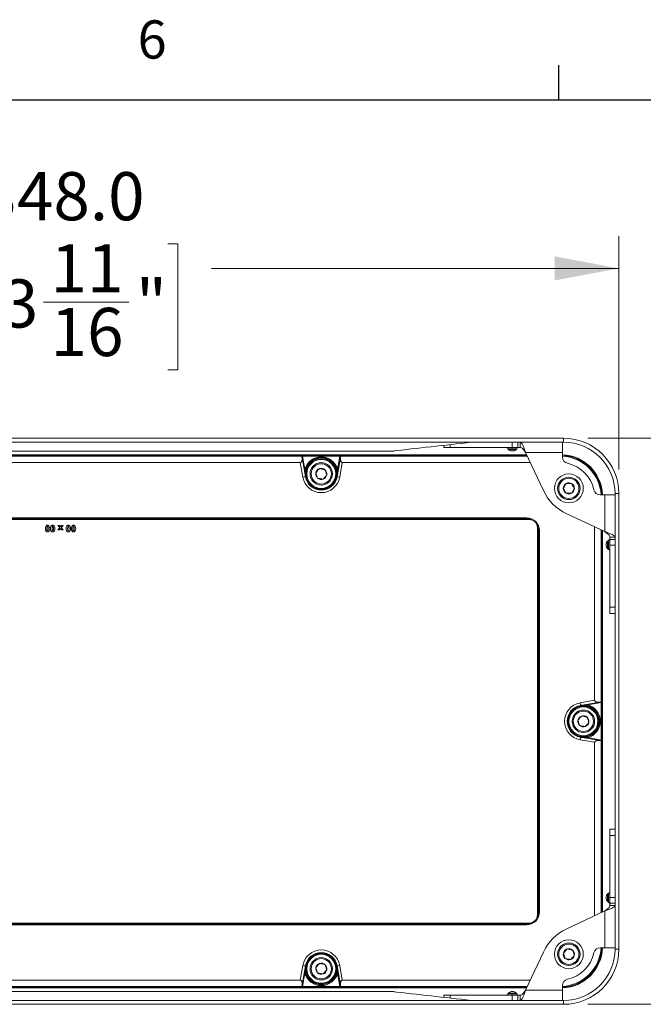
# Model space of a CAD drawing. Units: millimetres. Extents: x 54 to 2148, y 11 to 1376.
# Drawn here: x 662 to 856, y 1070 to 1376 of the extents above; entities that cross this region are included whole.
import ezdxf

# ---------------------------------------------------------------- set-up
doc = ezdxf.new("R2010")
doc.units = ezdxf.units.MM
doc.header["$LTSCALE"] = 5
doc.layers.add('DIMENSIONS-ANNOTATIONS', color=7, linetype='Continuous', lineweight=15)
doc.layers.add('FORMAT', color=8, linetype='Continuous', lineweight=30)
doc.styles.add('SLDTEXTSTYLE0', font='TXT', dxfattribs={"width": 0.75})
doc.dimstyles.new('SLDDIMSTYLE0', dxfattribs={"dimtxt": 15, "dimasz": 20, "dimexe": 0, "dimexo": 0.0625, "dimgap": 3.75, "dimtad": 0, "dimtih": 1, "dimtoh": 1, "dimdec": 1, "dimrnd": 1e-09, "dimzin": 4, "dimdsep": 46, "dimtxsty": 'SLDTEXTSTYLE0', "dimsah": 1, "dimcen": 0.09, "dimadec": 0, "dimazin": 1, "dimtfac": 1, "dimtdec": 1, "dimtofl": 0, "dimtmove": 0, "dimatfit": 3, "dimfxl": 1, "dimfrac": 2, "dimtolj": 1, "dimtzin": 12, "dimarcsym": 0})
doc.dimstyles.new('SLDDIMSTYLE1', dxfattribs={"dimtxt": 15, "dimasz": 20, "dimexe": 0, "dimexo": 0.0625, "dimgap": 3.75, "dimtad": 0, "dimtih": 1, "dimtoh": 1, "dimdec": 1, "dimrnd": 1e-09, "dimzin": 12, "dimdsep": 46, "dimtxsty": 'SLDTEXTSTYLE0', "dimsah": 1, "dimcen": 0.09, "dimadec": 0, "dimazin": 3, "dimtfac": 1, "dimtdec": 1, "dimtofl": 0, "dimtmove": 0, "dimatfit": 3, "dimfxl": 1, "dimfrac": 2, "dimtolj": 1, "dimtzin": 12, "dimarcsym": 0})

# ---------------------------------------------------------------- blocks, each defined once
blk = doc.blocks.new('_D')
at = {"layer": 'DIMENSIONS-ANNOTATIONS'}
for p, q in [((500.3, 1236.38), (500.3, 1309.02)), ((640.83, 1306.62), (637.79, 1306.62)), ((637.79, 1306.62), (637.79, 1267.38)), ((707.76, 1306.62), (710.81, 1306.62)), ((710.81, 1306.62), (710.81, 1267.38)), ((848.3, 1236.38), (848.3, 1309.02)), ((500.3, 1299.02), (627.23, 1299.02)), ((848.3, 1299.02), (721.36, 1299.02)), ((669.01, 1288.54), (695.57, 1288.54)), ((637.79, 1267.38), (640.83, 1267.38)), ((710.81, 1267.38), (707.76, 1267.38))]:
    blk.add_line(p, q, dxfattribs=at)
for points in [[(500.3, 1299.02), (520.3, 1295.27), (520.3, 1302.77)], [(848.3, 1299.02), (828.3, 1302.77), (828.3, 1295.27)]]:
    blk.add_solid(points, dxfattribs=at)
at = {"layer": 'DIMENSIONS-ANNOTATIONS', "char_height": 15, "attachment_point": 1, "style": 'SLDTEXTSTYLE0'}
for s, insert in [('348.0', (649.36, 1329)), ('11', (671.2, 1306.56)), ('13', (644.64, 1295.6)), ('"', (697.77, 1295.6)), ('16', (671.2, 1286.72))]:
    blk.add_mtext(s, dxfattribs=dict(at, insert=insert))
blk = doc.blocks.new('_D_1')
at = {"layer": 'DIMENSIONS-ANNOTATIONS'}
for p, q in [((838.58, 1246.1), (921.78, 1246.1)), ((911.78, 1246.1), (911.78, 1192.65)), ((883.85, 1165.56), (880.8, 1165.56)), ((880.8, 1165.56), (880.8, 1126.33)), ((939.7, 1165.56), (942.75, 1165.56)), ((942.75, 1165.56), (942.75, 1126.33)), ((900.94, 1147.48), (927.5, 1147.48)), ((880.8, 1126.33), (883.85, 1126.33)), ((942.75, 1126.33), (939.7, 1126.33)), ((911.78, 1069.82), (911.78, 1123.28)), ((838.58, 1069.82), (921.78, 1069.82))]:
    blk.add_line(p, q, dxfattribs=at)
for points in [[(911.78, 1246.1), (908.03, 1226.1), (915.53, 1226.1)], [(911.78, 1069.82), (915.53, 1089.82), (908.03, 1089.82)]]:
    blk.add_solid(points, dxfattribs=at)
at = {"layer": 'DIMENSIONS-ANNOTATIONS', "char_height": 15, "attachment_point": 1, "style": 'SLDTEXTSTYLE0'}
for s, insert in [('176.3', (886.84, 1187.94)), ('15', (903.14, 1165.5)), ('6', (887.66, 1154.54)), ('"', (929.7, 1154.54)), ('16', (903.14, 1145.66))]:
    blk.add_mtext(s, dxfattribs=dict(at, insert=insert))

msp = doc.modelspace()

# ---------------------------------------------------------------- linework, layer by layer
at = {"color": 7, "linetype": 'Continuous', "lineweight": 15}
for p, q in [((831.08, 1246.1), (517.52, 1246.1)), ((831.08, 1244.88), (831.08, 1246.1)), ((831.08, 1244.88), (517.52, 1244.88)), ((596.8, 1242.1), (751.8, 1242.1)), ((751.8, 1242.1), (764.39, 1242.1)), ((764.39, 1242.1), (778.26, 1242.1)), ((793.7, 1243.29), (793.7, 1243.93)), ((795.7, 1243.29), (793.7, 1243.29)), ((815.01, 1243.29), (795.7, 1243.29)), ((813.71, 1242.87), (813.91, 1242.58)), ((815.46, 1242.15), (814.73, 1242.15)), ((815.01, 1243.29), (815.01, 1244.88)), ((816.83, 1243.29), (815.01, 1243.29)), ((816.28, 1242.58), (816.48, 1242.87)), ((816.83, 1244.88), (816.83, 1243.29)), ((816.83, 1243.29), (817.49, 1243.29)), ((817.49, 1243.29), (817.49, 1244.88)), ((830.7, 1244.88), (830.7, 1241.71)), ((819.64, 1240.83), (528.96, 1240.83)), ((819.56, 1240.99), (529.03, 1240.99)), ((598.9, 1240.58), (749.69, 1240.58)), ((750.59, 1234.15), (749.54, 1240.09)), ((749.71, 1240.58), (750.45, 1236.38)), ((761.38, 1240.58), (749.71, 1240.58)), ((761.56, 1240.09), (760.51, 1234.15)), ((760.64, 1236.38), (761.38, 1240.58)), ((761.4, 1240.58), (819.76, 1240.58)), ((819.23, 1241.71), (830.7, 1241.71)), ((819.23, 1241.71), (824.77, 1229.83)), ((830.7, 1240.27), (830.7, 1241.71)), ((749, 1238.54), (599.59, 1238.54)), ((749.8, 1234.01), (749, 1238.54)), ((750.7, 1236.31), (750.45, 1236.38)), ((760.4, 1236.31), (760.64, 1236.38)), ((762.09, 1238.54), (761.29, 1234.01)), ((820.71, 1238.54), (762.09, 1238.54)), ((750.59, 1234.15), (749.8, 1234.01)), ((760.51, 1234.15), (761.29, 1234.01)), ((843.9, 1228.51), (842.46, 1228.51)), ((843.9, 1217.04), (843.9, 1228.51)), ((843.9, 1228.51), (847.08, 1228.51)), ((848.3, 1228.88), (847.08, 1228.88)), ((847.08, 1087.04), (847.08, 1228.88)), ((848.3, 1087.04), (848.3, 1228.88)), ((528.24, 1221.04), (820.35, 1221.04)), ((820.35, 1220.79), (528.24, 1220.79)), ((819.54, 1221.34), (529.06, 1221.34)), ((819.54, 1221.28), (529.06, 1221.28)), ((819.54, 1221.28), (819.54, 1221.34)), ((820.35, 1220.79), (820.35, 1221.04)), ((832.03, 1222.57), (843.9, 1217.04)), ((673.48, 1218.99), (673.98, 1218.99)), ((674.05, 1218.3), (673.48, 1218.99)), ((673.5, 1217.64), (674.05, 1218.3)), ((673.99, 1217.64), (673.5, 1217.64)), ((673.98, 1218.99), (674.3, 1218.6)), ((674.29, 1218.01), (673.99, 1217.64)), ((674.6, 1217.64), (674.29, 1218.01)), ((674.3, 1218.6), (674.62, 1218.99)), ((675.1, 1218.99), (674.54, 1218.31)), ((674.54, 1218.31), (675.1, 1217.64)), ((675.1, 1217.64), (674.6, 1217.64)), ((674.62, 1218.99), (675.1, 1218.99)), ((822.91, 1218.23), (823.16, 1218.23)), ((822.91, 1097.69), (822.91, 1218.23)), ((823.16, 1218.23), (823.16, 1097.69)), ((840.74, 1164.51), (840.74, 1218.51)), ((842.78, 1217.56), (842.78, 1163.82)), ((843.03, 1098.48), (843.03, 1217.44)), ((823.48, 1217.34), (823.54, 1217.34)), ((823.48, 1098.58), (823.48, 1217.34)), ((823.54, 1098.58), (823.54, 1217.34)), ((843.19, 1098.56), (843.19, 1217.37)), ((845.49, 1215.29), (847.08, 1215.29)), ((845.49, 1215.29), (845.49, 1214.63)), ((845.49, 1214.63), (847.08, 1214.63)), ((845.49, 1212.82), (845.49, 1214.63)), ((844.35, 1212.9), (844.35, 1213.26)), ((844.35, 1212.53), (844.35, 1212.9)), ((845.06, 1214.28), (844.78, 1214.08)), ((844.78, 1211.71), (845.06, 1211.51)), ((847.08, 1212.82), (845.49, 1212.82)), ((845.49, 1212.82), (845.49, 1193.51)), ((845.49, 1193.51), (847.08, 1193.51)), ((845.49, 1191.51), (845.49, 1193.51)), ((847.08, 1191.51), (845.49, 1191.51)), ((836.21, 1163.71), (840.74, 1164.51)), ((836.21, 1163.71), (836.34, 1162.92)), ((836.34, 1162.92), (842.29, 1163.97)), ((838.51, 1162.81), (838.57, 1163.06)), ((842.78, 1163.8), (838.57, 1163.06)), ((842.78, 1152.13), (842.78, 1163.8)), ((838.51, 1153.11), (838.57, 1152.87)), ((836.21, 1152.22), (836.34, 1153)), ((840.74, 1151.42), (836.21, 1152.22)), ((842.29, 1151.96), (836.34, 1153)), ((838.57, 1152.87), (842.78, 1152.13)), ((840.74, 1097.41), (840.74, 1151.42)), ((842.78, 1152.11), (842.78, 1098.36)), ((845.49, 1124.42), (847.08, 1124.42)), ((845.49, 1122.42), (845.49, 1124.42)), ((847.08, 1122.42), (845.49, 1122.42)), ((845.49, 1103.11), (845.49, 1122.42)), ((845.06, 1104.42), (844.78, 1104.21)), ((844.35, 1102.66), (844.35, 1103.4)), ((844.78, 1101.84), (845.06, 1101.64)), ((845.49, 1103.11), (847.08, 1103.11)), ((845.49, 1101.29), (845.49, 1103.11)), ((845.49, 1101.29), (845.49, 1100.63)), ((847.08, 1101.29), (845.49, 1101.29)), ((823.48, 1098.58), (823.54, 1098.58)), ((843.9, 1098.89), (832.03, 1093.35)), ((843.9, 1098.89), (843.9, 1087.42)), ((845.49, 1100.63), (847.08, 1100.63)), ((528.24, 1095.14), (820.35, 1095.14)), ((820.35, 1094.89), (528.24, 1094.89)), ((820.35, 1095.14), (820.35, 1094.89)), ((822.91, 1097.69), (823.16, 1097.69)), ((529.06, 1094.65), (819.54, 1094.65)), ((529.06, 1094.58), (819.54, 1094.58)), ((819.54, 1094.65), (819.54, 1094.58)), ((824.77, 1086.1), (819.23, 1074.22)), ((842.46, 1087.42), (843.9, 1087.42)), ((847.08, 1087.42), (843.9, 1087.42)), ((847.08, 1087.04), (848.3, 1087.04)), ((749, 1077.38), (749.8, 1081.92)), ((749.54, 1075.84), (750.59, 1081.78)), ((750.45, 1079.55), (749.71, 1075.35)), ((750.59, 1081.78), (749.8, 1081.92)), ((750.7, 1079.61), (750.45, 1079.55)), ((760.4, 1079.61), (760.64, 1079.55)), ((760.51, 1081.78), (761.29, 1081.92)), ((760.51, 1081.78), (761.56, 1075.84)), ((761.38, 1075.35), (760.64, 1079.55)), ((761.29, 1081.92), (762.09, 1077.38)), ((599.59, 1077.38), (749, 1077.38)), ((762.09, 1077.38), (820.71, 1077.38)), ((528.96, 1075.09), (819.64, 1075.09)), ((529.03, 1074.93), (819.56, 1074.93)), ((596.8, 1073.82), (751.8, 1073.82)), ((749.69, 1075.35), (598.9, 1075.35)), ((749.71, 1075.35), (761.38, 1075.35)), ((751.8, 1073.82), (764.39, 1073.82)), ((819.76, 1075.35), (761.4, 1075.35)), ((764.39, 1073.82), (778.26, 1073.82)), ((813.91, 1073.34), (813.71, 1073.06)), ((814.73, 1073.77), (815.09, 1073.77)), ((815.09, 1073.77), (815.46, 1073.77)), ((816.48, 1073.06), (816.28, 1073.34)), ((819.23, 1074.22), (830.7, 1074.22)), ((830.7, 1074.22), (830.7, 1075.66)), ((830.7, 1074.22), (830.7, 1071.04)), ((533.3, 1071.04), (831.08, 1071.04)), ((793.7, 1072), (793.7, 1072.63)), ((793.7, 1072.63), (795.7, 1072.63)), ((815.01, 1072.63), (795.7, 1072.63)), ((815.01, 1071.04), (815.01, 1072.63)), ((815.01, 1072.63), (816.83, 1072.63)), ((816.83, 1072.63), (816.83, 1071.04)), ((817.49, 1072.63), (816.83, 1072.63)), ((817.49, 1072.63), (817.49, 1071.04)), ((831.08, 1069.82), (831.08, 1071.04)), ((533.3, 1069.82), (831.08, 1069.82))]:
    msp.add_line(p, q, dxfattribs=at)
at = {"color": 8, "linetype": 'Continuous', "lineweight": 15}
for p, q in [((795.7, 1244.15), (795.7, 1243.29)), ((815.09, 1242.87), (813.71, 1242.87)), ((813.91, 1242.58), (816.28, 1242.58)), ((816.48, 1242.87), (815.09, 1242.87)), ((819.56, 1240.99), (529.03, 1240.99)), ((843.19, 1098.56), (843.19, 1217.37)), ((844.78, 1214.08), (844.78, 1212.9)), ((844.78, 1212.9), (844.78, 1211.71)), ((845.06, 1211.51), (845.06, 1214.28)), ((844.78, 1104.21), (844.78, 1101.84)), ((845.06, 1103.03), (845.06, 1104.42)), ((845.06, 1101.64), (845.06, 1103.03)), ((529.03, 1074.93), (819.56, 1074.93)), ((815.09, 1073.34), (813.91, 1073.34)), ((816.28, 1073.34), (815.09, 1073.34)), ((795.7, 1072.63), (795.7, 1071.77)), ((813.71, 1073.06), (816.48, 1073.06))]:
    msp.add_line(p, q, dxfattribs=at)
at = {"color": 8, "linetype": 'Continuous', "lineweight": 15, "flags": 128}
for points in [[(820.35, 1221.04), (820.9, 1220.99), (821.23, 1220.9)], [(821.23, 1095.02), (820.9, 1094.94), (820.35, 1094.89)]]:
    msp.add_lwpolyline(points, dxfattribs=at)
at = {"color": 7, "linetype": 'Continuous', "lineweight": 15}
for centre, radius in [((755.55, 1235.02), 4.85), ((755.55, 1235.02), 4.6), ((755.55, 1235.02), 4.5), ((755.55, 1235.02), 3.5), ((755.55, 1235.02), 3.15), ((832.7, 1230.51), 4.5), ((832.7, 1230.51), 3.5), ((832.7, 1230.51), 3.15), ((837.22, 1157.96), 4.85), ((837.22, 1157.96), 4.6), ((837.22, 1157.96), 4.5), ((837.22, 1157.96), 3.5), ((837.22, 1157.96), 3.15), ((832.7, 1085.42), 4.5), ((832.7, 1085.42), 3.5), ((755.55, 1080.9), 4.85), ((832.7, 1085.42), 3.15), ((755.55, 1080.9), 4.6), ((755.55, 1080.9), 4.5), ((755.55, 1080.9), 3.5), ((755.55, 1080.9), 3.15)]:
    msp.add_circle(centre, radius, dxfattribs=at)
for centre, radius, start, end in [((831.08, 1228.88), 17.22, 0, 90), ((812.89, 1242.29), 1, 35, 90), ((814.73, 1243.15), 1, 215, 270), ((815.46, 1243.15), 1, 270, 325), ((817.3, 1242.29), 1, 90, 145), ((831.08, 1228.88), 16, 0, 90), ((755.55, 1235.02), 5.27, 14.9073, 165.0927), ((755.55, 1235.02), 5.02, 14.9073, 165.0927), ((830.22, 1228.02), 12.97, 2.1485, 87.8521), ((829.91, 1227.72), 13.12, 3.4534, 86.5466), ((829.91, 1227.72), 12.86, 3.5214, 86.4786), ((832.7, 1240.27), 2, 180, 257.2581), ((755.55, 1235.02), 1.73, 109.104, 169.104), ((755.55, 1235.02), 1.73, 49.104, 109.104), ((755.55, 1235.02), 1.73, 349.104, 49.104), ((829.85, 1227.66), 10.93, 12.7419, 77.2581), ((755.55, 1235.02), 5.84, 190, 350), ((755.55, 1235.02), 5.04, 190.434, 349.566), ((755.55, 1235.02), 1.73, 169.104, 229.104), ((755.55, 1235.02), 1.73, 229.104, 289.104), ((755.55, 1235.02), 1.73, 289.104, 349.104), ((838.36, 1236.17), 15, 205, 245), ((832.7, 1230.51), 1.73, 119.7992, 179.7992), ((832.7, 1230.51), 1.73, 179.7992, 239.7992), ((832.7, 1230.51), 1.73, 59.7992, 119.7992), ((832.7, 1230.51), 1.73, 299.7992, 359.7992), ((832.7, 1230.51), 1.73, 359.7992, 59.7992), ((842.46, 1230.51), 2, 192.7419, 270), ((832.7, 1230.51), 1.73, 239.7992, 299.7992), ((819.54, 1217.34), 4, 0, 90), ((819.54, 1217.34), 3.94, 0, 90), ((820.35, 1218.23), 2.56, 360, 90), ((844.49, 1215.1), 1, 305, 0), ((845.35, 1213.26), 1, 125, 180), ((845.35, 1212.53), 1, 180, 235), ((844.49, 1210.69), 1, 0, 55), ((837.22, 1157.96), 5.84, 100, 260), ((837.22, 1157.96), 5.04, 100.434, 259.566), ((837.22, 1157.96), 5.02, 284.9073, 75.0927), ((837.22, 1157.96), 5.27, 284.9073, 75.0927), ((837.22, 1157.96), 1.73, 109.104, 169.104), ((837.22, 1157.96), 1.73, 49.104, 109.104), ((837.22, 1157.96), 1.73, 349.104, 49.104), ((837.22, 1157.96), 1.73, 169.104, 229.104), ((837.22, 1157.96), 1.73, 229.104, 289.104), ((837.22, 1157.96), 1.73, 289.104, 349.104), ((845.35, 1103.4), 1, 125, 180), ((844.49, 1105.23), 1, 305, 0), ((845.35, 1102.66), 1, 180, 235), ((844.49, 1100.82), 1, 0, 55), ((819.54, 1098.58), 4, 270, 0), ((819.54, 1098.58), 3.94, 270, 0), ((820.35, 1097.69), 2.56, 270, 0), ((838.36, 1079.76), 15, 115, 155), ((755.55, 1080.9), 5.84, 10, 170), ((755.55, 1080.9), 5.04, 10.434, 169.566), ((829.91, 1088.21), 12.86, 273.5214, 356.4786), ((829.91, 1088.21), 13.12, 273.4534, 356.5466), ((830.22, 1087.9), 12.97, 272.1479, 357.8515), ((832.7, 1085.42), 1.73, 169.104, 229.104), ((832.7, 1085.42), 1.73, 109.104, 169.104), ((831.08, 1087.04), 16, 270, 360), ((831.08, 1087.04), 17.22, 270, 360), ((832.7, 1085.42), 1.73, 49.104, 109.104), ((829.85, 1088.27), 10.93, 282.7419, 347.2581), ((832.7, 1085.42), 1.73, 349.104, 49.104), ((842.46, 1085.42), 2, 90, 167.2581), ((755.55, 1080.9), 1.73, 109.104, 169.104), ((755.55, 1080.9), 1.73, 49.104, 109.104), ((832.7, 1085.42), 1.73, 229.104, 289.104), ((832.7, 1085.42), 1.73, 289.104, 349.104), ((755.55, 1080.9), 5.27, 194.9073, 345.0927), ((755.55, 1080.9), 5.02, 194.9073, 345.0927), ((755.55, 1080.9), 1.73, 169.104, 229.104), ((755.55, 1080.9), 1.73, 229.104, 289.104), ((755.55, 1080.9), 1.73, 289.104, 349.104), ((755.55, 1080.9), 1.73, 349.104, 49.104), ((832.7, 1075.66), 2, 102.7419, 180), ((814.73, 1072.77), 1, 90, 145), ((815.46, 1072.77), 1, 35, 90), ((812.89, 1073.63), 1, 270, 325), ((817.3, 1073.63), 1, 215, 270)]:
    msp.add_arc(centre, radius, start, end, dxfattribs=at)
at = {"color": 8, "linetype": 'Continuous', "lineweight": 15}
for centre, start, end in [((820.35, 1218.23), 360, 23.2286), ((820.35, 1097.69), 336.7714, 0)]:
    msp.add_arc(centre, 2.81, start, end, dxfattribs=at)
at = {"color": 7, "linetype": 'Continuous', "lineweight": 15}
for centre, major_axis, ratio, start_param, end_param in [((748.72, 1240.17), (-0.38, 1.62), 0.479128, 3.031038, 4.550578), ((749.8, 1240.06), (-0.119, 0.514), 0.479128, 6.241902, 7.692171), ((749.71, 1240.57), (0.258, 0), 0.034389, 1.576867, 1.646139), ((761.38, 1240.57), (0.258, 0), 0.034389, 1.495454, 1.564725), ((761.29, 1240.06), (0.119, 0.514), 0.479128, 4.8742, 6.324469), ((762.38, 1240.17), (0.38, 1.62), 0.479128, 1.732607, 3.252148), ((842.37, 1164.8), (1.62, 0.38), 0.479128, 3.031038, 4.550578), ((842.26, 1163.71), (0.514, 0.119), 0.479128, 6.241902, 7.692171), ((842.77, 1163.8), (0, 0.258), 0.034389, 4.71846, 4.787732), ((842.37, 1151.13), (1.62, -0.38), 0.479128, 1.732607, 3.252148), ((842.26, 1152.22), (0.514, -0.119), 0.479128, 4.8742, 6.324469), ((842.77, 1152.13), (0, 0.258), 0.034389, 4.637046, 4.706318), ((748.72, 1075.75), (0.38, 1.62), 0.479128, 4.8742, 6.39374), ((762.38, 1075.75), (-0.38, 1.62), 0.479128, 6.17263, 7.692171), ((749.8, 1075.86), (0.119, 0.514), 0.479128, 1.732607, 3.182876), ((749.71, 1075.35), (0.258, 0), 0.034389, 4.637046, 4.706318), ((761.38, 1075.35), (0.258, 0), 0.034389, 4.71846, 4.787732), ((761.29, 1075.86), (-0.119, 0.514), 0.479128, 3.100309, 4.550578)]:
    msp.add_ellipse(centre, major_axis=major_axis, ratio=ratio, start_param=start_param, end_param=end_param, dxfattribs=at)
for points, knots in [([(777.4, 1242.1), (781.54, 1242.56), (789.8, 1243.49), (798.09, 1244.42), (802.23, 1244.88)], [0, 0, 0, 0, 0.500511, 1, 1, 1, 1]), ([(750.59, 1234.14), (750.59, 1234.14), (750.57, 1234.25), (750.51, 1234.67), (750.43, 1235.41), (750.45, 1236.05), (750.45, 1236.38)], [0, 0, 0, 0, 0.002683, 0.14929, 0.567671, 1, 1, 1, 1]), ([(750.7, 1236.31), (750.63, 1235.99), (750.5, 1235.37), (750.52, 1234.66), (750.57, 1234.27), (750.59, 1234.16), (750.59, 1234.13), (750.59, 1234.12), (750.6, 1234.11)], [0, 0, 0, 0, 0.430243, 0.841797, 0.963983, 0.98409, 0.984918, 1, 1, 1, 1]), ([(754.98, 1236.66), (754.93, 1236.59), (754.68, 1236.32), (754.29, 1235.86), (753.98, 1235.5), (753.85, 1235.35)], [0, 0, 0, 0, 0.152231, 0.652376, 1, 1, 1, 1]), ([(756.68, 1236.33), (756.38, 1236.39), (755.81, 1236.5), (755.24, 1236.61), (754.98, 1236.66)], [0, 0, 0, 0, 0.534645, 1, 1, 1, 1]), ([(757.25, 1234.7), (757.15, 1234.99), (756.96, 1235.53), (756.77, 1236.08), (756.68, 1236.33)], [0, 0, 0, 0, 0.534645, 1, 1, 1, 1]), ([(760.5, 1234.11), (760.5, 1234.12), (760.52, 1234.24), (760.58, 1234.65), (760.58, 1235.14), (760.52, 1235.76), (760.45, 1236.08), (760.4, 1236.31)], [0, 0, 0, 0, 0.015073, 0.157847, 0.569164, 0.688628, 1, 1, 1, 1]), ([(760.64, 1236.38), (760.65, 1236.05), (760.67, 1235.41), (760.6, 1234.72), (760.53, 1234.31), (760.52, 1234.2), (760.51, 1234.14), (760.51, 1234.14), (760.51, 1234.14)], [0, 0, 0, 0, 0.432312, 0.850675, 0.925278, 0.995262, 0.997317, 1, 1, 1, 1]), ([(750.59, 1234.14), (750.59, 1234.14), (750.59, 1234.14), (750.59, 1234.14), (750.59, 1234.15)], [0, 0, 0, 0, 0.046161, 1, 1, 1, 1]), ([(750.6, 1234.11), (750.59, 1234.12), (750.59, 1234.13), (750.59, 1234.14), (750.59, 1234.14)], [0, 0, 0, 0, 0.700379, 1, 1, 1, 1]), ([(753.85, 1235.35), (753.95, 1235.06), (754.14, 1234.51), (754.33, 1233.97), (754.41, 1233.71)], [0, 0, 0, 0, 0.534645, 1, 1, 1, 1]), ([(754.41, 1233.71), (754.72, 1233.66), (755.29, 1233.55), (755.85, 1233.44), (756.12, 1233.39)], [0, 0, 0, 0, 0.534645, 1, 1, 1, 1]), ([(756.12, 1233.39), (756.24, 1233.54), (756.56, 1233.9), (756.95, 1234.35), (757.19, 1234.63), (757.25, 1234.7)], [0, 0, 0, 0, 0.3476243, 0.8477692, 1, 1, 1, 1]), ([(760.51, 1234.14), (760.51, 1234.14), (760.5, 1234.13), (760.5, 1234.12), (760.5, 1234.11)], [0, 0, 0, 0, 0.299621, 1, 1, 1, 1]), ([(760.51, 1234.15), (760.51, 1234.14), (760.51, 1234.14), (760.51, 1234.14), (760.51, 1234.14)], [0, 0, 0, 0, 0.9538386, 1, 1, 1, 1]), ([(831.84, 1232.01), (831.74, 1231.84), (831.5, 1231.42), (831.2, 1230.91), (831.01, 1230.59), (830.97, 1230.51)], [0, 0, 0, 0, 0.347624, 0.847769, 1, 1, 1, 1]), ([(830.97, 1230.51), (831.13, 1230.25), (831.41, 1229.74), (831.7, 1229.24), (831.83, 1229.01)], [0, 0, 0, 0, 0.5346453, 1, 1, 1, 1]), ([(833.57, 1232), (833.27, 1232.01), (832.69, 1232.01), (832.11, 1232.01), (831.84, 1232.01)], [0, 0, 0, 0, 0.5346453, 1, 1, 1, 1]), ([(833.56, 1229), (833.61, 1229.08), (833.79, 1229.4), (834.09, 1229.91), (834.34, 1230.33), (834.44, 1230.5)], [0, 0, 0, 0, 0.152231, 0.652376, 1, 1, 1, 1]), ([(834.44, 1230.5), (834.28, 1230.77), (833.99, 1231.27), (833.71, 1231.77), (833.57, 1232)], [0, 0, 0, 0, 0.5346453, 1, 1, 1, 1]), ([(831.83, 1229.01), (832.14, 1229.01), (832.72, 1229.01), (833.3, 1229.01), (833.56, 1229)], [0, 0, 0, 0, 0.534645, 1, 1, 1, 1]), ([(669.56, 1217.98), (669.57, 1218.21), (669.59, 1218.56), (669.84, 1218.9), (670.05, 1219.01), (670.17, 1219.01), (670.22, 1219.02)], [0, 0, 0, 0, 0.499779, 0.748954, 0.874387, 1, 1, 1, 1]), ([(670.23, 1216.96), (670.17, 1216.97), (670.06, 1216.97), (669.85, 1217.07), (669.6, 1217.4), (669.57, 1217.75), (669.56, 1217.98)], [0, 0, 0, 0, 0.1256418, 0.251104, 0.5005774, 1, 1, 1, 1]), ([(670.23, 1218.64), (670.21, 1218.64), (670.18, 1218.63), (670.12, 1218.6), (670.06, 1218.5), (670.02, 1218.27), (670.02, 1218.08), (670.02, 1217.95)], [0, 0, 0, 0, 0.062443, 0.124862, 0.24927, 0.49898, 1, 1, 1, 1]), ([(670.02, 1217.95), (670.02, 1217.83), (670.02, 1217.66), (670.07, 1217.45), (670.13, 1217.37), (670.19, 1217.34), (670.22, 1217.34), (670.23, 1217.34)], [0, 0, 0, 0, 0.501125, 0.750648, 0.874851, 0.937397, 1, 1, 1, 1]), ([(670.22, 1219.02), (670.28, 1219.01), (670.4, 1219.01), (670.61, 1218.91), (670.87, 1218.58), (670.9, 1218.23), (670.91, 1217.99)], [0, 0, 0, 0, 0.125685, 0.251249, 0.500592, 1, 1, 1, 1]), ([(670.45, 1218.01), (670.45, 1218.13), (670.45, 1218.31), (670.4, 1218.52), (670.33, 1218.61), (670.28, 1218.64), (670.25, 1218.64), (670.23, 1218.64)], [0, 0, 0, 0, 0.500948, 0.750587, 0.874975, 0.937524, 1, 1, 1, 1]), ([(670.23, 1217.34), (670.25, 1217.34), (670.28, 1217.34), (670.34, 1217.38), (670.41, 1217.47), (670.45, 1217.69), (670.45, 1217.88), (670.45, 1218.01)], [0, 0, 0, 0, 0.062518, 0.124994, 0.249301, 0.498875, 1, 1, 1, 1]), ([(670.91, 1217.99), (670.9, 1217.76), (670.87, 1217.41), (670.61, 1217.08), (670.4, 1216.98), (670.29, 1216.97), (670.23, 1216.96)], [0, 0, 0, 0, 0.499383, 0.748866, 0.874366, 1, 1, 1, 1]), ([(671.18, 1217.98), (671.19, 1218.21), (671.21, 1218.56), (671.46, 1218.9), (671.67, 1219.01), (671.79, 1219.01), (671.85, 1219.02)], [0, 0, 0, 0, 0.499779, 0.748954, 0.874387, 1, 1, 1, 1]), ([(671.85, 1216.96), (671.79, 1216.97), (671.68, 1216.97), (671.47, 1217.07), (671.22, 1217.4), (671.2, 1217.75), (671.18, 1217.98)], [0, 0, 0, 0, 0.125642, 0.251104, 0.500577, 1, 1, 1, 1]), ([(671.85, 1218.64), (671.84, 1218.64), (671.8, 1218.63), (671.75, 1218.6), (671.68, 1218.5), (671.64, 1218.27), (671.64, 1218.08), (671.64, 1217.95)], [0, 0, 0, 0, 0.062443, 0.124862, 0.24927, 0.49898, 1, 1, 1, 1]), ([(671.64, 1217.95), (671.64, 1217.83), (671.64, 1217.66), (671.69, 1217.45), (671.76, 1217.37), (671.81, 1217.34), (671.84, 1217.34), (671.85, 1217.34)], [0, 0, 0, 0, 0.501125, 0.750648, 0.874851, 0.937397, 1, 1, 1, 1]), ([(671.85, 1219.02), (671.9, 1219.01), (672.02, 1219.01), (672.23, 1218.91), (672.5, 1218.58), (672.52, 1218.23), (672.53, 1217.99)], [0, 0, 0, 0, 0.1256848, 0.251249, 0.5005925, 1, 1, 1, 1]), ([(672.07, 1218.01), (672.07, 1218.13), (672.07, 1218.31), (672.02, 1218.52), (671.95, 1218.61), (671.9, 1218.64), (671.87, 1218.64), (671.85, 1218.64)], [0, 0, 0, 0, 0.500948, 0.750587, 0.874975, 0.937524, 1, 1, 1, 1]), ([(671.85, 1217.34), (671.87, 1217.34), (671.9, 1217.34), (671.96, 1217.38), (672.03, 1217.47), (672.07, 1217.69), (672.07, 1217.88), (672.07, 1218.01)], [0, 0, 0, 0, 0.062518, 0.124994, 0.249301, 0.498875, 1, 1, 1, 1]), ([(672.53, 1217.99), (672.52, 1217.76), (672.5, 1217.41), (672.24, 1217.08), (672.02, 1216.98), (671.91, 1216.97), (671.85, 1216.96)], [0, 0, 0, 0, 0.499383, 0.748866, 0.874366, 1, 1, 1, 1]), ([(676.05, 1217.98), (676.06, 1218.21), (676.08, 1218.56), (676.33, 1218.9), (676.54, 1219.01), (676.65, 1219.01), (676.71, 1219.02)], [0, 0, 0, 0, 0.499779, 0.748954, 0.874387, 1, 1, 1, 1]), ([(676.72, 1216.96), (676.66, 1216.97), (676.55, 1216.97), (676.34, 1217.07), (676.08, 1217.4), (676.06, 1217.75), (676.05, 1217.98)], [0, 0, 0, 0, 0.1256418, 0.251104, 0.5005774, 1, 1, 1, 1]), ([(676.72, 1218.64), (676.7, 1218.64), (676.67, 1218.63), (676.61, 1218.6), (676.55, 1218.5), (676.51, 1218.27), (676.51, 1218.08), (676.5, 1217.95)], [0, 0, 0, 0, 0.062443, 0.124862, 0.24927, 0.49898, 1, 1, 1, 1]), ([(676.5, 1217.95), (676.51, 1217.83), (676.51, 1217.66), (676.55, 1217.45), (676.62, 1217.37), (676.68, 1217.34), (676.71, 1217.34), (676.72, 1217.34)], [0, 0, 0, 0, 0.501125, 0.750648, 0.874851, 0.937397, 1, 1, 1, 1]), ([(676.71, 1219.02), (676.77, 1219.01), (676.88, 1219.01), (677.1, 1218.91), (677.36, 1218.58), (677.38, 1218.23), (677.4, 1217.99)], [0, 0, 0, 0, 0.1256848, 0.251249, 0.5005925, 1, 1, 1, 1]), ([(676.94, 1218.01), (676.94, 1218.13), (676.93, 1218.31), (676.89, 1218.52), (676.82, 1218.61), (676.76, 1218.64), (676.73, 1218.64), (676.72, 1218.64)], [0, 0, 0, 0, 0.5009476, 0.7505871, 0.8749754, 0.9375236, 1, 1, 1, 1]), ([(676.72, 1217.34), (676.74, 1217.34), (676.77, 1217.34), (676.83, 1217.38), (676.89, 1217.47), (676.93, 1217.69), (676.94, 1217.88), (676.94, 1218.01)], [0, 0, 0, 0, 0.062518, 0.124994, 0.249301, 0.498875, 1, 1, 1, 1]), ([(677.4, 1217.99), (677.38, 1217.76), (677.36, 1217.41), (677.1, 1217.08), (676.89, 1216.98), (676.77, 1216.97), (676.72, 1216.96)], [0, 0, 0, 0, 0.499383, 0.748866, 0.874366, 1, 1, 1, 1]), ([(677.67, 1217.98), (677.68, 1218.21), (677.7, 1218.56), (677.95, 1218.9), (678.16, 1219.01), (678.27, 1219.01), (678.33, 1219.02)], [0, 0, 0, 0, 0.499779, 0.748954, 0.874387, 1, 1, 1, 1]), ([(678.34, 1216.96), (678.28, 1216.97), (678.17, 1216.97), (677.96, 1217.07), (677.7, 1217.4), (677.68, 1217.75), (677.67, 1217.98)], [0, 0, 0, 0, 0.1256418, 0.251104, 0.5005774, 1, 1, 1, 1]), ([(678.34, 1218.64), (678.32, 1218.64), (678.29, 1218.63), (678.23, 1218.6), (678.17, 1218.5), (678.13, 1218.27), (678.13, 1218.08), (678.13, 1217.95)], [0, 0, 0, 0, 0.062443, 0.124862, 0.24927, 0.49898, 1, 1, 1, 1]), ([(678.13, 1217.95), (678.13, 1217.83), (678.13, 1217.66), (678.18, 1217.45), (678.24, 1217.37), (678.3, 1217.34), (678.33, 1217.34), (678.34, 1217.34)], [0, 0, 0, 0, 0.501125, 0.750648, 0.874851, 0.937397, 1, 1, 1, 1]), ([(678.33, 1219.02), (678.39, 1219.01), (678.51, 1219.01), (678.72, 1218.91), (678.98, 1218.58), (679, 1218.23), (679.02, 1217.99)], [0, 0, 0, 0, 0.125685, 0.251249, 0.500592, 1, 1, 1, 1]), ([(678.56, 1218.01), (678.56, 1218.13), (678.55, 1218.31), (678.51, 1218.52), (678.44, 1218.61), (678.38, 1218.64), (678.35, 1218.64), (678.34, 1218.64)], [0, 0, 0, 0, 0.500948, 0.750587, 0.874975, 0.937524, 1, 1, 1, 1]), ([(678.34, 1217.34), (678.36, 1217.34), (678.39, 1217.34), (678.45, 1217.38), (678.52, 1217.47), (678.56, 1217.69), (678.56, 1217.88), (678.56, 1218.01)], [0, 0, 0, 0, 0.062518, 0.124994, 0.249301, 0.498875, 1, 1, 1, 1]), ([(679.02, 1217.99), (679, 1217.76), (678.98, 1217.41), (678.72, 1217.08), (678.51, 1216.98), (678.4, 1216.97), (678.34, 1216.96)], [0, 0, 0, 0, 0.499383, 0.748866, 0.874366, 1, 1, 1, 1]), ([(838.51, 1162.81), (838.19, 1162.88), (837.56, 1163.01), (836.85, 1162.99), (836.46, 1162.94), (836.36, 1162.92), (836.33, 1162.92), (836.32, 1162.92), (836.31, 1162.92)], [0, 0, 0, 0, 0.430243, 0.841797, 0.963983, 0.98409, 0.984918, 1, 1, 1, 1]), ([(836.31, 1162.92), (836.31, 1162.92), (836.32, 1162.92), (836.33, 1162.92), (836.33, 1162.92)], [0, 0, 0, 0, 0.700379, 1, 1, 1, 1]), ([(836.33, 1162.92), (836.34, 1162.92), (836.45, 1162.94), (836.86, 1163), (837.61, 1163.08), (838.25, 1163.07), (838.57, 1163.06)], [0, 0, 0, 0, 0.002683, 0.14929, 0.567671, 1, 1, 1, 1]), ([(836.33, 1162.92), (836.33, 1162.92), (836.34, 1162.92), (836.34, 1162.92), (836.34, 1162.92)], [0, 0, 0, 0, 0.046161, 1, 1, 1, 1]), ([(836.65, 1159.6), (836.6, 1159.53), (836.35, 1159.26), (835.96, 1158.8), (835.65, 1158.44), (835.52, 1158.29)], [0, 0, 0, 0, 0.152231, 0.652376, 1, 1, 1, 1]), ([(838.35, 1159.27), (838.05, 1159.33), (837.48, 1159.44), (836.91, 1159.55), (836.65, 1159.6)], [0, 0, 0, 0, 0.534645, 1, 1, 1, 1]), ([(838.92, 1157.64), (838.82, 1157.93), (838.63, 1158.47), (838.44, 1159.02), (838.35, 1159.27)], [0, 0, 0, 0, 0.534645, 1, 1, 1, 1]), ([(835.52, 1158.29), (835.62, 1158), (835.81, 1157.45), (836, 1156.91), (836.08, 1156.65)], [0, 0, 0, 0, 0.534645, 1, 1, 1, 1]), ([(836.08, 1156.65), (836.39, 1156.6), (836.96, 1156.49), (837.52, 1156.38), (837.79, 1156.33)], [0, 0, 0, 0, 0.534645, 1, 1, 1, 1]), ([(837.79, 1156.33), (837.91, 1156.48), (838.23, 1156.84), (838.62, 1157.29), (838.86, 1157.57), (838.92, 1157.64)], [0, 0, 0, 0, 0.347624, 0.847769, 1, 1, 1, 1]), ([(836.31, 1153.01), (836.32, 1153.01), (836.43, 1152.99), (836.84, 1152.94), (837.34, 1152.93), (837.96, 1152.99), (838.28, 1153.06), (838.51, 1153.11)], [0, 0, 0, 0, 0.0150733, 0.1578469, 0.5691644, 0.6886279, 1, 1, 1, 1]), ([(836.33, 1153.01), (836.33, 1153.01), (836.32, 1153.01), (836.31, 1153.01), (836.31, 1153.01)], [0, 0, 0, 0, 0.299621, 1, 1, 1, 1]), ([(836.34, 1153), (836.34, 1153), (836.34, 1153), (836.33, 1153.01), (836.33, 1153.01)], [0, 0, 0, 0, 0.953839, 1, 1, 1, 1]), ([(838.57, 1152.87), (838.25, 1152.86), (837.61, 1152.85), (836.92, 1152.92), (836.5, 1152.98), (836.39, 1152.99), (836.34, 1153), (836.34, 1153), (836.33, 1153.01)], [0, 0, 0, 0, 0.432312, 0.850675, 0.925278, 0.995262, 0.997317, 1, 1, 1, 1]), ([(832.14, 1087.05), (832.08, 1086.99), (831.84, 1086.71), (831.45, 1086.26), (831.13, 1085.89), (831, 1085.75)], [0, 0, 0, 0, 0.152231, 0.652376, 1, 1, 1, 1]), ([(831, 1085.75), (831.1, 1085.45), (831.29, 1084.91), (831.48, 1084.36), (831.57, 1084.11)], [0, 0, 0, 0, 0.534645, 1, 1, 1, 1]), ([(833.84, 1086.73), (833.53, 1086.79), (832.97, 1086.89), (832.4, 1087), (832.14, 1087.05)], [0, 0, 0, 0, 0.534645, 1, 1, 1, 1]), ([(834.4, 1085.09), (834.3, 1085.38), (834.11, 1085.93), (833.93, 1086.47), (833.84, 1086.73)], [0, 0, 0, 0, 0.534645, 1, 1, 1, 1]), ([(754.98, 1082.54), (754.93, 1082.47), (754.68, 1082.2), (754.29, 1081.74), (753.98, 1081.38), (753.85, 1081.23)], [0, 0, 0, 0, 0.152231, 0.652376, 1, 1, 1, 1]), ([(756.68, 1082.21), (756.38, 1082.27), (755.81, 1082.38), (755.24, 1082.49), (754.98, 1082.54)], [0, 0, 0, 0, 0.534645, 1, 1, 1, 1]), ([(831.57, 1084.11), (831.87, 1084.05), (832.44, 1083.94), (833.01, 1083.83), (833.27, 1083.78)], [0, 0, 0, 0, 0.534645, 1, 1, 1, 1]), ([(833.27, 1083.78), (833.4, 1083.93), (833.72, 1084.3), (834.11, 1084.75), (834.35, 1085.03), (834.4, 1085.09)], [0, 0, 0, 0, 0.347624, 0.847769, 1, 1, 1, 1]), ([(750.45, 1079.55), (750.45, 1079.87), (750.43, 1080.51), (750.5, 1081.2), (750.56, 1081.62), (750.58, 1081.73), (750.59, 1081.78), (750.59, 1081.79), (750.59, 1081.79)], [0, 0, 0, 0, 0.432312, 0.850675, 0.925278, 0.995262, 0.997317, 1, 1, 1, 1]), ([(750.6, 1081.81), (750.59, 1081.8), (750.57, 1081.69), (750.52, 1081.28), (750.51, 1080.79), (750.57, 1080.16), (750.65, 1079.84), (750.7, 1079.61)], [0, 0, 0, 0, 0.015073, 0.157847, 0.569164, 0.688628, 1, 1, 1, 1]), ([(750.59, 1081.79), (750.59, 1081.79), (750.59, 1081.8), (750.59, 1081.81), (750.6, 1081.81)], [0, 0, 0, 0, 0.299621, 1, 1, 1, 1]), ([(750.59, 1081.78), (750.59, 1081.78), (750.59, 1081.78), (750.59, 1081.79), (750.59, 1081.79)], [0, 0, 0, 0, 0.953839, 1, 1, 1, 1]), ([(753.85, 1081.23), (753.95, 1080.94), (754.14, 1080.39), (754.33, 1079.85), (754.41, 1079.59)], [0, 0, 0, 0, 0.534645, 1, 1, 1, 1]), ([(754.41, 1079.59), (754.72, 1079.54), (755.29, 1079.43), (755.85, 1079.32), (756.12, 1079.27)], [0, 0, 0, 0, 0.534645, 1, 1, 1, 1]), ([(756.12, 1079.27), (756.24, 1079.42), (756.56, 1079.78), (756.95, 1080.23), (757.19, 1080.51), (757.25, 1080.58)], [0, 0, 0, 0, 0.3476243, 0.8477692, 1, 1, 1, 1]), ([(757.25, 1080.58), (757.15, 1080.87), (756.96, 1081.41), (756.77, 1081.96), (756.68, 1082.21)], [0, 0, 0, 0, 0.534645, 1, 1, 1, 1]), ([(760.4, 1079.61), (760.47, 1079.93), (760.6, 1080.56), (760.58, 1081.27), (760.53, 1081.66), (760.51, 1081.77), (760.51, 1081.79), (760.5, 1081.8), (760.5, 1081.81)], [0, 0, 0, 0, 0.4302432, 0.8417971, 0.9639833, 0.9840904, 0.984918, 1, 1, 1, 1]), ([(760.5, 1081.81), (760.5, 1081.81), (760.5, 1081.8), (760.51, 1081.79), (760.51, 1081.79)], [0, 0, 0, 0, 0.700379, 1, 1, 1, 1]), ([(760.51, 1081.79), (760.51, 1081.79), (760.51, 1081.78), (760.51, 1081.78), (760.51, 1081.78)], [0, 0, 0, 0, 0.046161, 1, 1, 1, 1]), ([(760.51, 1081.79), (760.51, 1081.79), (760.53, 1081.67), (760.59, 1081.26), (760.67, 1080.51), (760.65, 1079.87), (760.64, 1079.55)], [0, 0, 0, 0, 0.0026834, 0.1492903, 0.5676707, 1, 1, 1, 1]), ([(802.23, 1071.04), (798.09, 1071.51), (789.8, 1072.44), (781.54, 1073.36), (777.4, 1073.82)], [0, 0, 0, 0, 0.499489, 1, 1, 1, 1])]:
    msp.add_open_spline(points, degree=3, knots=knots, dxfattribs=at)
for points in [[(819.23, 1241.71), (819.09, 1242.12), (818.8, 1242.96), (818.36, 1244), (817.92, 1244.74), (817.63, 1244.83), (817.49, 1244.88)], [(819.23, 1241.71), (819.09, 1241.92), (818.8, 1242.33), (818.36, 1242.86), (817.92, 1243.22), (817.63, 1243.27), (817.49, 1243.29)], [(847.08, 1215.29), (847.03, 1215.44), (846.93, 1215.73), (846.2, 1216.16), (845.15, 1216.6), (844.32, 1216.89), (843.9, 1217.04)], [(845.49, 1215.29), (845.47, 1215.44), (845.42, 1215.73), (845.05, 1216.16), (844.53, 1216.6), (844.11, 1216.89), (843.9, 1217.04)], [(843.9, 1098.89), (844.32, 1099.03), (845.15, 1099.33), (846.2, 1099.76), (846.93, 1100.2), (847.03, 1100.49), (847.08, 1100.63)], [(843.9, 1098.89), (844.11, 1099.03), (844.53, 1099.33), (845.05, 1099.76), (845.42, 1100.2), (845.47, 1100.49), (845.49, 1100.63)], [(817.49, 1072.63), (817.63, 1072.65), (817.92, 1072.7), (818.36, 1073.07), (818.8, 1073.59), (819.09, 1074.01), (819.23, 1074.22)], [(817.49, 1071.04), (817.63, 1071.09), (817.92, 1071.19), (818.36, 1071.92), (818.8, 1072.97), (819.09, 1073.8), (819.23, 1074.22)]]:
    msp.add_open_spline(points, degree=3, dxfattribs=at)
at = {"layer": 'FORMAT'}
for p, q in [((829.6, 1351.54), (829.6, 1362.31)), ((79.53, 1351.54), (2079.78, 1351.54))]:
    msp.add_line(p, q, dxfattribs=at)

# ---------------------------------------------------------------- texts
at = {"layer": 'FORMAT', "insert": (698.33, 1376.27), "char_height": 11.91, "attachment_point": 1, "style": 'SLDTEXTSTYLE0'}
msp.add_mtext('6', dxfattribs=at)

# ---------------------------------------------------------------- dimensions: what is measured, and where the dimension line sits
at = {"layer": 'DIMENSIONS-ANNOTATIONS'}
dim = msp.add_linear_dim(base=(848.3, 1299.02), p1=(500.3, 1228.88), p2=(848.3, 1228.88), dimstyle='SLDDIMSTYLE0', dxfattribs=at)
dim.commit()
dim.dimension.update_dxf_attribs({"geometry": '_D', "text_midpoint": (674.3, 1299.02), "dimtype": 160})
dim = msp.add_linear_dim(base=(911.78, 1069.82), p1=(831.08, 1246.1), p2=(831.08, 1069.82), angle=90, dimstyle='SLDDIMSTYLE1', dxfattribs=at)
dim.commit()
dim.dimension.update_dxf_attribs({"geometry": '_D_1', "text_midpoint": (911.78, 1157.96), "dimtype": 160})

doc.saveas('drawing.dxf')
